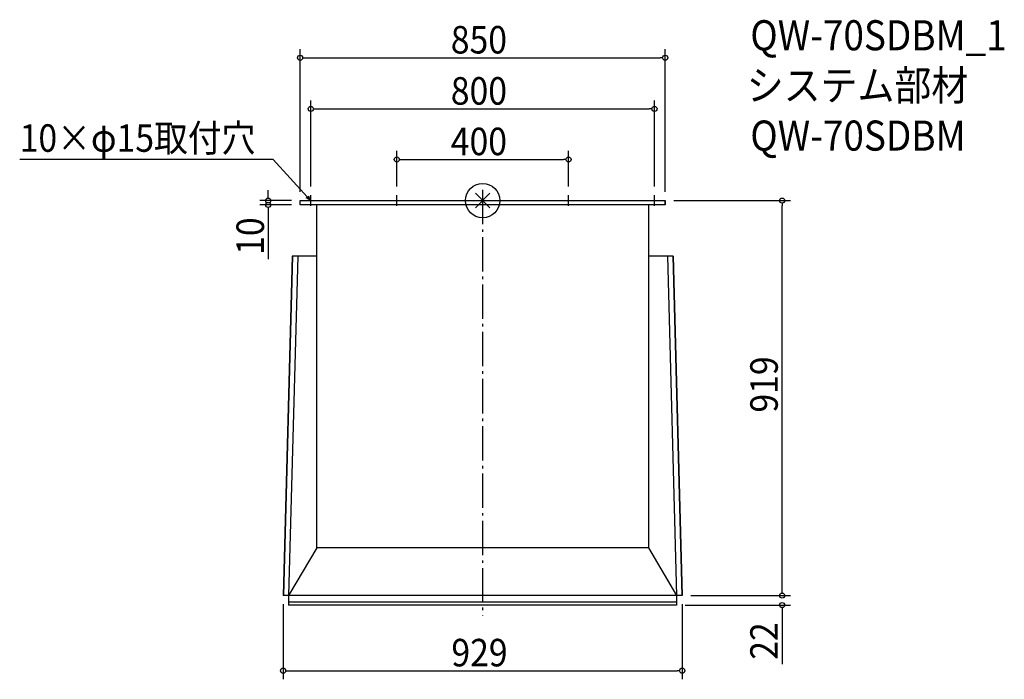
# Model space of a CAD drawing. Extents: x -1078 to 1214, y -1114 to 421.
import ezdxf

# ---------------------------------------------------------------- set-up
doc = ezdxf.new("R2010")
doc.units = 0
doc.header["$LTSCALE"] = 20
doc.header["$MEASUREMENT"] = 0
doc.linetypes.add('DASHDOT', pattern=[5.5, 4, -0.6, 0.3, -0.6])
doc.layers.get('0').update_dxf_attribs({"linetype": 'CONTINUOUS'})
for name, color, linetype in [('ARRANGE', 1, 'CONTINUOUS'), ('BASIS', 6, 'DASHDOT'), ('DETAIL', 5, 'CONTINUOUS'), ('ETC', 61, 'CONTINUOUS'), ('NOTE', 4, 'CONTINUOUS'), ('OUTLINE', 3, 'CONTINUOUS'), ('SIZE', 30, 'CONTINUOUS')]:
    doc.layers.add(name, color=color, linetype=linetype)
doc.styles.get("Standard").update_dxf_attribs({"font": 'SIMPLEX.shx', "width": 0.9, "height": 64, "bigfont": 'BIGFONT.shx'})

# ---------------------------------------------------------------- blocks, each defined once
blk = doc.blocks.new('_OPEN30')
at = {"color": 0, "linetype": 'ByBlock'}
for p, q in [((-1, 0.27), (0, 0)), ((0, 0), (-1, -0.27)), ((0, 0), (-1, 0))]:
    blk.add_line(p, q, dxfattribs=at)
blk = doc.blocks.new('*U64')
at = {"layer": 'NOTE'}
blk.add_lwpolyline([(-408.1, 8.8), (-487.9, 95.5), (-1077.6, 95.5)], dxfattribs=at)
at = {"layer": 'NOTE', "xscale": 12, "yscale": 12, "zscale": 12, "rotation": 312.6090116116895}
blk.add_blockref('_OPEN30', (-400, 0), dxfattribs=at)
blk = doc.blocks.new('*U65')
at = {"layer": 'NOTE', "width": 0.9}
blk.add_text('10×φ15取付穴', height=64, dxfattribs=at).set_placement((-1077.6, 113.5))
blk = doc.blocks.new('_DOTBLANK')
at = {"color": 0, "linetype": 'ByBlock'}
blk.add_line((-0.5, 0), (-1, 0), dxfattribs=at)
blk.add_circle((0, 0), 0.5, dxfattribs=at)

msp = doc.modelspace()

# ---------------------------------------------------------------- linework, layer by layer
at = {"layer": 'ARRANGE'}
for p, q in [((-16.9, -16.9), (16.9, 16.9)), ((16.9, -16.9), (-16.9, 16.9))]:
    msp.add_line(p, q, dxfattribs=at)
msp.add_circle((0, 0), 40, dxfattribs=at)
at = {"layer": 'BASIS'}
msp.add_line((0, 25), (0, -966), dxfattribs=at)
at = {"layer": 'DETAIL'}
for p, q in [((-425, -10), (-425, 0)), ((-425, 0), (-415, 0)), ((-415, 0), (415, 0)), ((415, 0), (425, 0)), ((425, -10), (425, 0)), ((425, -10), (-425, -10)), ((-386, -808), (-386, -10)), ((386, -10), (386, -808)), ((-443.5, -129), (-464.5, -919)), ((-442.5, -129), (-463.5, -919)), ((-430.5, -129), (-451.5, -919)), ((-386, -129), (-443.5, -129)), ((443.5, -129), (386, -129)), ((430, -129), (451.5, -919)), ((442.5, -129), (463.5, -919)), ((443.5, -129), (464.5, -919)), ((-386, -808), (-451.5, -919)), ((386, -808), (-386, -808)), ((386, -808), (451.5, -919)), ((464.5, -919), (-464.5, -919)), ((-451.5, -919), (-451.5, -941)), ((451.5, -934), (-451.5, -934)), ((451.5, -919), (451.5, -941)), ((451.5, -941), (-451.5, -941))]:
    msp.add_line(p, q, dxfattribs=at)
at = {"layer": 'NOTE'}
for p, q in [((-412.5, 0), (-387.5, 0)), ((-400, -12.5), (-400, 12.5)), ((-212.5, 0), (-187.5, 0)), ((-200, -12.5), (-200, 12.5)), ((187.5, 0), (212.5, 0)), ((200, -12.5), (200, 12.5)), ((387.5, 0), (412.5, 0)), ((400, -12.5), (400, 12.5))]:
    msp.add_line(p, q, dxfattribs=at)
at = {"layer": 'OUTLINE'}
for p, q in [((-425, -10), (-425, 0)), ((-425, 0), (-415, 0)), ((-415, 0), (415, 0)), ((415, 0), (425, 0)), ((425, 0), (425, -10)), ((425, -10), (-425, -10)), ((-386, -808), (-386, -10)), ((386, -10), (386, -808)), ((-443.5, -129), (-464.5, -919)), ((-442.5, -129), (-463.5, -919)), ((-430.5, -129), (-451.5, -919)), ((-386, -129), (-443.5, -129)), ((443.5, -129), (386, -129)), ((430, -129), (451.5, -919)), ((442.5, -129), (463.5, -919)), ((443.5, -129), (464.5, -919)), ((-386, -808), (-451.5, -919)), ((386, -808), (-386, -808)), ((386, -808), (451.5, -919)), ((464.5, -919), (-464.5, -919)), ((-451.5, -919), (-451.5, -941)), ((451.5, -934), (-451.5, -934)), ((451.5, -919), (451.5, -941)), ((451.5, -941), (-451.5, -941))]:
    msp.add_line(p, q, dxfattribs=at)
at = {"layer": 'SIZE'}
for p, q in [((-425, 20), (-425, 352.2)), ((425, 20), (425, 352.2)), ((-413, 332.2), (413, 332.2)), ((-400, 32.5), (-400, 233.2)), ((400, 32.5), (400, 233.2)), ((-388, 213.2), (388, 213.2)), ((-200, 32.5), (-200, 115.6)), ((200, 32.5), (200, 115.6)), ((-188, 95.6), (188, 95.6)), ((-499, 12), (-499, 24)), ((-445, 0), (-519, 0)), ((445, 0), (717, 0)), ((-445, -10), (-519, -10)), ((-499, -22), (-499, -136.3)), ((697, -907), (697, -12)), ((697, -907), (697, -895)), ((-464.5, -939), (-464.5, -1113.7)), ((464.5, -939), (464.5, -1113.7)), ((484.5, -919), (717, -919)), ((484.5, -919), (717, -919)), ((471.5, -941), (717, -941)), ((697, -953), (697, -1078.3)), ((-452.5, -1093.7), (452.5, -1093.7))]:
    msp.add_line(p, q, dxfattribs=at)

# ---------------------------------------------------------------- block references
for name in ['*U65', '*U64']:
    msp.add_blockref(name, (0, 0))
at = {"layer": 'SIZE', "xscale": 12, "yscale": 12, "zscale": 12}
for p, rotation in [((-425, 332.2), 180), ((-400, 213.2), 180), ((-200, 95.6), 180), ((-499, 0), 270), ((697, 0), 90), ((-499, -10), 90), ((697, -919), 270), ((697, -919), 270), ((697, -941), 90), ((-464.5, -1093.7), 180)]:
    msp.add_blockref('_DOTBLANK', p, dxfattribs=dict(at, rotation=rotation))
for p in [(425, 332.2), (400, 213.2), (200, 95.6), (464.5, -1093.7)]:
    msp.add_blockref('_DOTBLANK', p, dxfattribs=at)

# ---------------------------------------------------------------- texts
at = {"layer": 'ETC', "width": 0.9}
for s, p in [('QW-70SDBM_1', (623.1, 349.6)), ('システム部材', (614.7, 232.9)), ('QW-70SDBM', (623.1, 116.2))]:
    msp.add_text(s, height=70, dxfattribs=at).set_placement(p)
at = {"layer": 'SIZE', "width": 0.9}
for s, p in [('850', (-74.1, 342.2)), ('800', (-74.1, 223.2)), ('400', (-74.1, 105.6)), ('929', (-72.7, -1083.7))]:
    msp.add_text(s, height=64, dxfattribs=at).set_placement(p)
for s, p in [('10', (-509, -126.3)), ('919', (687, -493.2)), ('22', (687, -1068.3))]:
    msp.add_text(s, height=64, rotation=90, dxfattribs=at).set_placement(p)

doc.saveas('drawing.dxf')
